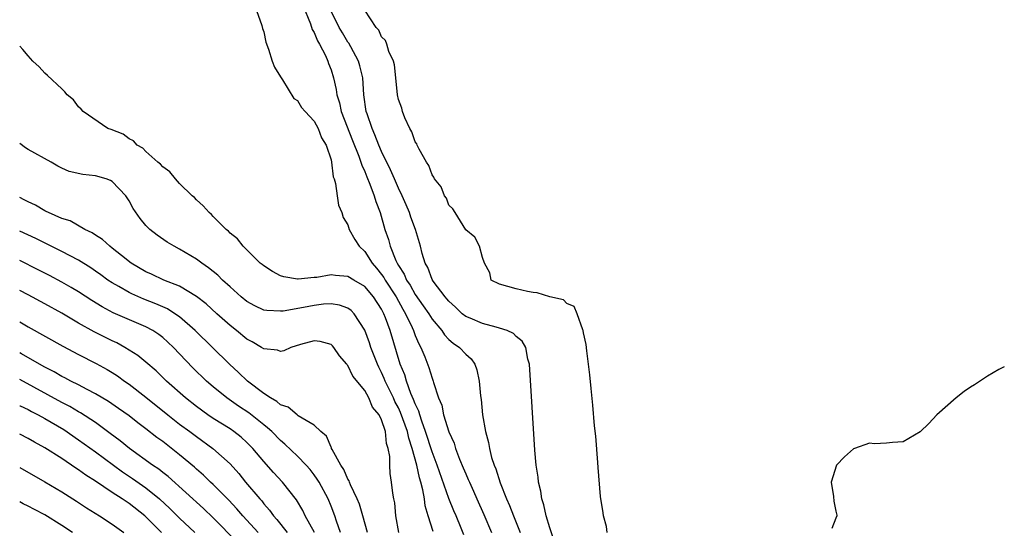
# Model space of a CAD drawing. Units: inches. Extents: x 2595000 to 2598000, y 1536000 to 1539000.
# Drawn here: x 2595000 to 2595117, y 1538370 to 1538430 of the extents above; entities that cross this region are included whole.
import ezdxf

# ---------------------------------------------------------------- set-up
doc = ezdxf.new("R2010")
doc.units = ezdxf.units.IN
doc.header["$MEASUREMENT"] = 0
doc.layers.add('LD25951536_2ft', color=72, linetype='Continuous')

msp = doc.modelspace()

# ---------------------------------------------------------------- linework, layer by layer
at = {"layer": 'LD25951536_2ft'}
for points, elevation in [([(2595033.63, 1538431.63), (2595034.56, 1538429.44), (2595034.76, 1538428.76), (2595035, 1538428.38), (2595035.39, 1538427.39), (2595035.64, 1538427), (2595036.34, 1538425.66), (2595036.62, 1538425), (2595036.71, 1538424.71), (2595037, 1538423.95), (2595037.29, 1538423), (2595037.61, 1538421.61), (2595037.68, 1538421), (2595038.02, 1538420.02), (2595038.22, 1538419), (2595039.55, 1538415.55), (2595040.3, 1538413.7), (2595040.54, 1538413), (2595040.64, 1538412.64), (2595041, 1538411.87), (2595041.25, 1538411.25), (2595041.62, 1538410.38), (2595042.13, 1538409), (2595042.31, 1538408.31), (2595042.83, 1538407), (2595043.4, 1538405), (2595043.82, 1538403.82), (2595044.02, 1538403), (2595044.69, 1538401.31), (2595044.84, 1538401), (2595045, 1538400.73), (2595045.69, 1538399.69), (2595045.95, 1538399), (2595046.38, 1538398.38), (2595047, 1538397.27), (2595047.95, 1538395.95), (2595048.6, 1538395), (2595049, 1538394.36), (2595050.15, 1538393), (2595050.49, 1538392.49), (2595051, 1538391.95), (2595051.51, 1538391.51), (2595052.28, 1538391), (2595053, 1538390.18), (2595053.63, 1538389.63), (2595054.08, 1538389), (2595054.33, 1538388.33), (2595054.61, 1538387), (2595054.77, 1538385.23), (2595054.83, 1538384.83), (2595055.01, 1538382.99), (2595055.34, 1538381), (2595055.71, 1538379.71), (2595055.81, 1538379), (2595056.07, 1538377.93), (2595056.39, 1538377), (2595056.58, 1538376.58), (2595057.08, 1538374.91), (2595057.85, 1538373), (2595058.22, 1538372.22), (2595058.67, 1538371), (2595059.48, 1538369)], 7088), ([(2595028.13, 1538431), (2595028.77, 1538429.23), (2595028.87, 1538428.87), (2595029, 1538428.46), (2595029.26, 1538427.26), (2595029.57, 1538426.43), (2595030.01, 1538425), (2595030.27, 1538424.27), (2595031, 1538423.14), (2595031.06, 1538423), (2595031.21, 1538422.79), (2595032.57, 1538420.57), (2595033, 1538420.32), (2595033.49, 1538419.49), (2595033.92, 1538419), (2595035, 1538417.88), (2595035.48, 1538417), (2595035.87, 1538415.87), (2595036.42, 1538415), (2595037, 1538413.27), (2595037.06, 1538413), (2595037.24, 1538411.24), (2595037.35, 1538411), (2595037.52, 1538410.47), (2595037.71, 1538409), (2595037.89, 1538407.89), (2595038.26, 1538407), (2595038.44, 1538406.44), (2595039, 1538405.54), (2595039.17, 1538405), (2595039.81, 1538403.81), (2595040.35, 1538403), (2595041, 1538402.38), (2595041.88, 1538401), (2595042.4, 1538400.4), (2595043, 1538399.66), (2595043.28, 1538399.28), (2595043.42, 1538399), (2595044.73, 1538397), (2595045.53, 1538395.53), (2595045.86, 1538395), (2595046.63, 1538393.37), (2595046.79, 1538393), (2595047, 1538392.41), (2595047.41, 1538391.41), (2595047.65, 1538391), (2595048.14, 1538389.86), (2595048.62, 1538388.62), (2595049, 1538387.33), (2595049.13, 1538387), (2595049.17, 1538386.83), (2595049.78, 1538385), (2595050.15, 1538384.15), (2595050.38, 1538383), (2595051, 1538380.96), (2595051.61, 1538379.61), (2595051.79, 1538379), (2595052.28, 1538377.72), (2595052.71, 1538376.71), (2595053, 1538376), (2595053.31, 1538375.32), (2595053.43, 1538375), (2595053.93, 1538373.93), (2595054.32, 1538373), (2595055.15, 1538371.15), (2595056.06, 1538369)], 7090), ([(2595063.62, 1538367.62), (2595063, 1538369.56), (2595062.56, 1538371), (2595062.3, 1538372.3), (2595062.04, 1538373), (2595061.92, 1538373.92), (2595061.64, 1538375), (2595061.59, 1538375.59), (2595061.37, 1538377), (2595061.21, 1538378.79), (2595060.56, 1538389), (2595060.4, 1538389.6), (2595060.15, 1538391), (2595059.72, 1538391.72), (2595059, 1538392.3), (2595058.66, 1538392.66), (2595057.93, 1538393), (2595057, 1538393.3), (2595056.61, 1538393.39), (2595055, 1538393.84), (2595053.53, 1538394.47), (2595053, 1538394.68), (2595052.58, 1538395), (2595051.77, 1538395.77), (2595051, 1538396.47), (2595050.77, 1538396.77), (2595050.55, 1538397), (2595049.13, 1538398.87), (2595049, 1538399.08), (2595048.49, 1538400.49), (2595048.19, 1538401), (2595047.84, 1538402.16), (2595047.62, 1538403), (2595047.03, 1538405), (2595046.47, 1538406.47), (2595046.31, 1538407), (2595045.93, 1538407.93), (2595045.45, 1538409), (2595045, 1538409.92), (2595044.53, 1538411), (2595044.08, 1538412.08), (2595043, 1538414.28), (2595042.69, 1538415), (2595042.22, 1538416.22), (2595041.87, 1538417), (2595041.27, 1538418.73), (2595041.19, 1538419), (2595040.91, 1538421), (2595040.78, 1538423), (2595040.42, 1538424.42), (2595040.25, 1538425), (2595039.33, 1538426.67), (2595039.11, 1538427.11), (2595039, 1538427.25), (2595038.34, 1538428.34), (2595037.96, 1538429), (2595037.66, 1538429.66), (2595037, 1538430.89)], 7086), ([(2595069.8, 1538369), (2595069.72, 1538369.72), (2595069.39, 1538371), (2595069.35, 1538371.35), (2595069, 1538373.28), (2595068.75, 1538376.75), (2595068.69, 1538377.31), (2595068.45, 1538380.45), (2595068.32, 1538381.68), (2595068.12, 1538384.12), (2595067.9, 1538386.1), (2595067.75, 1538387.75), (2595067.4, 1538390.6), (2595067.33, 1538391.33), (2595067, 1538392.72), (2595066.96, 1538393), (2595066.92, 1538393.08), (2595066.24, 1538395), (2595065.87, 1538395.87), (2595065, 1538396.21), (2595064.63, 1538396.63), (2595063.01, 1538397), (2595061.49, 1538397.49), (2595061, 1538397.53), (2595060.35, 1538397.65), (2595059, 1538397.95), (2595057, 1538398.49), (2595056.04, 1538399), (2595055.87, 1538399.87), (2595055.23, 1538401), (2595055, 1538401.66), (2595054.63, 1538403), (2595054.07, 1538404.07), (2595053, 1538404.97), (2595051.73, 1538407), (2595051.47, 1538407.47), (2595051, 1538407.89), (2595050.71, 1538408.71), (2595050.49, 1538409), (2595050.08, 1538410.08), (2595049.31, 1538411), (2595049.22, 1538411.22), (2595049, 1538411.47), (2595048.61, 1538412.61), (2595048.34, 1538413), (2595047.45, 1538414.55), (2595047.25, 1538415), (2595047.18, 1538415.18), (2595047, 1538415.42), (2595046.61, 1538416.61), (2595046.35, 1538417), (2595045.76, 1538418.24), (2595045.48, 1538419), (2595045.39, 1538419.39), (2595045, 1538420.44), (2595044.89, 1538421), (2595044.71, 1538423), (2595044.55, 1538424.55), (2595044.42, 1538425), (2595043.86, 1538426.14), (2595043.62, 1538427), (2595043.46, 1538427.46), (2595043, 1538427.87), (2595042.67, 1538428.67), (2595042.35, 1538429), (2595041, 1538431.04)], 7084), ([(2595052.76, 1538368.76), (2595052.45, 1538369.55), (2595051.85, 1538371), (2595051.59, 1538371.59), (2595051, 1538373.06), (2595049.61, 1538377), (2595049, 1538378.59), (2595048.24, 1538381), (2595047.78, 1538382.22), (2595047.53, 1538383), (2595047.42, 1538383.42), (2595047, 1538384.28), (2595046.81, 1538384.81), (2595046.49, 1538385.51), (2595045.95, 1538387), (2595045.75, 1538387.74), (2595045.22, 1538389), (2595044.02, 1538393), (2595043.48, 1538394.52), (2595043.29, 1538395), (2595043, 1538395.55), (2595042.05, 1538397), (2595041, 1538398.22), (2595039.69, 1538399), (2595039, 1538399.43), (2595037.54, 1538399.54), (2595037, 1538399.62), (2595035.31, 1538399.31), (2595035, 1538399.29), (2595033.09, 1538399.09), (2595033, 1538399.09), (2595031.37, 1538399.37), (2595031, 1538399.51), (2595030.03, 1538400.03), (2595029, 1538400.67), (2595028.83, 1538400.83), (2595028.59, 1538401), (2595026.57, 1538403), (2595025.88, 1538403.88), (2595025, 1538404.58), (2595024.81, 1538404.81), (2595024.54, 1538405), (2595023, 1538406.56), (2595022.79, 1538406.79), (2595022.5, 1538407), (2595021.82, 1538407.82), (2595021, 1538408.53), (2595020.78, 1538408.78), (2595020.5, 1538409), (2595019, 1538410.48), (2595018.51, 1538411), (2595017.83, 1538411.83), (2595017, 1538412.42), (2595016.75, 1538412.75), (2595016.42, 1538413), (2595015, 1538414.25), (2595014.65, 1538414.65), (2595013.94, 1538415), (2595013.51, 1538415.51), (2595013, 1538415.77), (2595012.3, 1538416.3), (2595010.87, 1538416.87), (2595010.49, 1538417), (2595007.54, 1538419), (2595007.3, 1538419.3), (2595007, 1538419.57), (2595006.39, 1538420.39), (2595005.64, 1538421), (2595005.36, 1538421.36), (2595005, 1538421.69), (2595003.3, 1538423.3), (2595003, 1538423.56), (2595002.3, 1538424.3), (2595001.58, 1538425), (2595001, 1538425.62), (2595000.38, 1538426.38), (2595000, 1538426.78)], 7092), ([(2595049.13, 1538369.13), (2595048.54, 1538371), (2595048.18, 1538372.18), (2595048.09, 1538373), (2595047.91, 1538374.09), (2595047.66, 1538375), (2595047.5, 1538375.5), (2595047.19, 1538377), (2595046.64, 1538379), (2595046.23, 1538380.22), (2595046.07, 1538381), (2595045.27, 1538383.27), (2595045, 1538383.83), (2595044.58, 1538384.58), (2595044.4, 1538385), (2595043.43, 1538387), (2595043.32, 1538387.32), (2595043, 1538388.03), (2595042.67, 1538388.67), (2595042.51, 1538389), (2595041.73, 1538391), (2595041.55, 1538391.55), (2595041, 1538393.06), (2595039.73, 1538395), (2595039.37, 1538395.37), (2595039, 1538395.64), (2595038.01, 1538396.01), (2595037, 1538396.16), (2595036.12, 1538396.12), (2595035, 1538395.98), (2595033.74, 1538395.74), (2595031.32, 1538395.32), (2595031, 1538395.3), (2595029.36, 1538395.36), (2595029, 1538395.42), (2595027.93, 1538395.93), (2595027, 1538396.44), (2595026.32, 1538397), (2595025, 1538398.18), (2595024.1, 1538399), (2595023.56, 1538399.56), (2595022.44, 1538400.44), (2595021.63, 1538401), (2595021, 1538401.48), (2595019, 1538402.68), (2595018.37, 1538403), (2595017.51, 1538403.51), (2595016.32, 1538404.32), (2595015.48, 1538405), (2595015, 1538405.49), (2595014.3, 1538406.3), (2595013.49, 1538407.49), (2595013, 1538408.39), (2595012.61, 1538409), (2595011, 1538410.7), (2595010.8, 1538410.8), (2595010.29, 1538411), (2595009, 1538411.38), (2595007.51, 1538411.51), (2595005.89, 1538411.89), (2595005, 1538412.28), (2595004.52, 1538412.52), (2595003.74, 1538413), (2595001, 1538414.5), (2595000.7, 1538414.7), (2595000, 1538415.22)], 7094), ([(2595045.07, 1538369), (2595044.7, 1538371), (2595044.56, 1538372.56), (2595044.45, 1538373), (2595044.33, 1538373.67), (2595044.19, 1538375), (2595044.04, 1538376.04), (2595043.97, 1538377), (2595043.98, 1538378.03), (2595043.79, 1538379), (2595043.57, 1538379.57), (2595043.45, 1538381), (2595043, 1538382.4), (2595042.71, 1538383), (2595041.92, 1538383.92), (2595041.48, 1538385), (2595041, 1538385.86), (2595039.6, 1538387.6), (2595039, 1538388.86), (2595038.92, 1538388.92), (2595038.88, 1538389), (2595037.99, 1538389.99), (2595037.34, 1538391), (2595037.18, 1538391.18), (2595037, 1538391.34), (2595035.69, 1538391.69), (2595035, 1538391.78), (2595033.35, 1538391.35), (2595032.22, 1538391), (2595031.4, 1538390.6), (2595031, 1538390.53), (2595030.65, 1538390.65), (2595029, 1538390.82), (2595028.73, 1538391), (2595027.64, 1538391.64), (2595027, 1538391.96), (2595025.76, 1538393), (2595025, 1538393.6), (2595023.43, 1538395), (2595022.16, 1538396.16), (2595021, 1538397.06), (2595019, 1538398.26), (2595017.12, 1538399), (2595015.68, 1538399.68), (2595015, 1538399.98), (2595013.25, 1538401), (2595012.08, 1538401.92), (2595011, 1538402.8), (2595010.72, 1538403), (2595009.83, 1538403.83), (2595009, 1538404.34), (2595008.62, 1538404.62), (2595007.76, 1538405), (2595006.01, 1538406.01), (2595005, 1538406.32), (2595003.42, 1538407), (2595003.15, 1538407.15), (2595003, 1538407.2), (2595001.87, 1538407.87), (2595001, 1538408.27), (2595000.54, 1538408.54), (2595000, 1538408.8)], 7096), ([(2595041.31, 1538369), (2595040.78, 1538371), (2595040.37, 1538372.37), (2595040.11, 1538373), (2595039.31, 1538374.69), (2595039.19, 1538375), (2595039.15, 1538375.15), (2595039, 1538375.37), (2595038.51, 1538376.51), (2595038.18, 1538377), (2595037.12, 1538378.88), (2595037.07, 1538379), (2595037.07, 1538379.07), (2595037, 1538379.16), (2595036.46, 1538380.46), (2595035.79, 1538381), (2595035, 1538381.77), (2595033.11, 1538382.89), (2595032.96, 1538383), (2595031.89, 1538383.89), (2595031, 1538384.18), (2595030.57, 1538384.57), (2595029.79, 1538385), (2595029, 1538385.53), (2595027.07, 1538387), (2595026.02, 1538388.02), (2595024.92, 1538389), (2595020.87, 1538393), (2595019, 1538394.61), (2595018.44, 1538395), (2595017.56, 1538395.56), (2595016.18, 1538396.18), (2595014.74, 1538396.74), (2595013.34, 1538397.34), (2595013, 1538397.5), (2595011.77, 1538398.23), (2595011, 1538398.66), (2595010.48, 1538399), (2595009.63, 1538399.63), (2595009, 1538400.07), (2595008.44, 1538400.44), (2595007, 1538401.34), (2595005, 1538402.4), (2595003.26, 1538403.26), (2595001.91, 1538403.91), (2595000, 1538404.82)], 7098), ([(2595038.13, 1538369), (2595037.65, 1538370.35), (2595037.45, 1538371), (2595037, 1538372.14), (2595036.64, 1538373), (2595035.57, 1538375), (2595035.36, 1538375.36), (2595035, 1538375.85), (2595034.5, 1538376.5), (2595034.05, 1538377), (2595033, 1538378.09), (2595031.52, 1538379.52), (2595031, 1538379.94), (2595029.95, 1538381), (2595029.46, 1538381.46), (2595029, 1538381.8), (2595027.22, 1538383.22), (2595026.02, 1538384.02), (2595024.63, 1538385), (2595023, 1538386.33), (2595022.21, 1538387), (2595020.57, 1538388.57), (2595019, 1538390.25), (2595018.27, 1538391), (2595017.62, 1538391.62), (2595017, 1538392.16), (2595016.53, 1538392.53), (2595015.81, 1538393), (2595015, 1538393.44), (2595011.12, 1538395.12), (2595009.81, 1538395.81), (2595008.58, 1538396.58), (2595007, 1538397.59), (2595006.12, 1538398.12), (2595005, 1538398.76), (2595003.54, 1538399.54), (2595002.21, 1538400.21), (2595000, 1538401.3)], 7100), ([(2595035.02, 1538369), (2595033.94, 1538371), (2595033.64, 1538371.64), (2595032.88, 1538372.88), (2595031.21, 1538375), (2595030.15, 1538376.15), (2595029, 1538377.43), (2595027.71, 1538379), (2595027, 1538379.72), (2595026.33, 1538380.33), (2595025.46, 1538381), (2595025, 1538381.31), (2595023, 1538382.56), (2595022.35, 1538383), (2595021, 1538383.99), (2595019.69, 1538385), (2595017.43, 1538387), (2595016.21, 1538388.21), (2595015, 1538389.24), (2595014.03, 1538390.03), (2595012.49, 1538391), (2595011.53, 1538391.53), (2595011, 1538391.77), (2595008.86, 1538392.86), (2595007, 1538393.89), (2595005, 1538395.05), (2595003, 1538396.16), (2595001, 1538397.25), (2595000, 1538397.77)], 7102), ([(2595000, 1538394.02), (2595001, 1538393.45), (2595005.14, 1538391.14), (2595007, 1538390.17), (2595009.09, 1538389.09), (2595010.38, 1538388.38), (2595011, 1538388.01), (2595011.61, 1538387.61), (2595012.45, 1538387), (2595013, 1538386.63), (2595015, 1538385.09), (2595017.59, 1538383), (2595019, 1538381.9), (2595020.22, 1538381), (2595021, 1538380.4), (2595022.96, 1538379), (2595025, 1538377.17), (2595026.03, 1538376.03), (2595026.85, 1538375), (2595028.54, 1538373), (2595028.76, 1538372.76), (2595029, 1538372.44), (2595029.68, 1538371.68), (2595030.15, 1538371), (2595030.56, 1538370.56), (2595031.77, 1538369)], 7104), ([(2595028.32, 1538369), (2595026.5, 1538371), (2595025.82, 1538371.82), (2595024.85, 1538372.85), (2595023, 1538374.71), (2595022.69, 1538375), (2595021.84, 1538375.84), (2595021, 1538376.55), (2595020.77, 1538376.77), (2595019, 1538378.24), (2595017, 1538379.81), (2595016.31, 1538380.31), (2595015, 1538381.34), (2595014.05, 1538382.05), (2595013, 1538382.86), (2595011.75, 1538383.75), (2595010.57, 1538384.57), (2595009, 1538385.5), (2595008, 1538386), (2595007, 1538386.54), (2595006.07, 1538387), (2595005.38, 1538387.38), (2595005, 1538387.56), (2595004.09, 1538388.09), (2595003, 1538388.64), (2595002.34, 1538389), (2595000.23, 1538390.23), (2595000, 1538390.35)], 7106), ([(2595117, 1538388.68), (2595116.36, 1538388.36), (2595115, 1538387.6), (2595113.45, 1538386.55), (2595113, 1538386.28), (2595112.22, 1538385.78), (2595111.27, 1538385), (2595108.99, 1538383), (2595108.04, 1538381.96), (2595107, 1538380.97), (2595105, 1538379.77), (2595103.72, 1538379.72), (2595103, 1538379.63), (2595101.56, 1538379.56), (2595101, 1538379.61), (2595099.19, 1538379), (2595099.06, 1538378.94), (2595098, 1538378), (2595097.04, 1538377), (2595096.43, 1538375), (2595096.69, 1538373.31), (2595096.74, 1538372.74), (2595097, 1538371.54), (2595097.08, 1538371.08), (2595097.08, 1538371), (2595097, 1538370.7), (2595096.52, 1538369.48)], 7084), ([(2595025.86, 1538367.86), (2595023, 1538370.77), (2595021.85, 1538371.85), (2595017.65, 1538375.65), (2595017, 1538376.13), (2595016.52, 1538376.52), (2595015.8, 1538377), (2595013.05, 1538379), (2595011.92, 1538379.92), (2595010.77, 1538380.77), (2595009, 1538382.06), (2595007.23, 1538383.23), (2595007, 1538383.35), (2595005.97, 1538383.97), (2595005, 1538384.47), (2595000, 1538387.17)], 7108), ([(2595000, 1538384.07), (2595000.05, 1538384.05), (2595001, 1538383.62), (2595001.4, 1538383.4), (2595002.19, 1538383), (2595003, 1538382.56), (2595005.23, 1538381.23), (2595007, 1538380.04), (2595009, 1538378.61), (2595012.21, 1538376.21), (2595013.42, 1538375.42), (2595015, 1538374.33), (2595016.63, 1538373), (2595017.85, 1538371.85), (2595019, 1538370.7), (2595020.82, 1538369)], 7110), ([(2595016.84, 1538369), (2595015, 1538370.89), (2595014.87, 1538371), (2595013, 1538372.46), (2595012.19, 1538373), (2595011, 1538373.75), (2595009, 1538375.1), (2595007.84, 1538375.84), (2595007, 1538376.47), (2595006.67, 1538376.67), (2595005, 1538377.79), (2595003, 1538379.08), (2595001.75, 1538379.75), (2595001, 1538380.19), (2595000, 1538380.7)], 7112), ([(2595000, 1538376.72), (2595003, 1538375.03), (2595005, 1538373.83), (2595006.74, 1538372.74), (2595007.95, 1538371.95), (2595009.49, 1538371), (2595011, 1538370), (2595012.38, 1538369)], 7114), ([(2595006.26, 1538369), (2595005, 1538369.86), (2595003, 1538371.11), (2595001.75, 1538371.75), (2595001, 1538372.16), (2595000.43, 1538372.43), (2595000, 1538372.66)], 7116)]:
    msp.add_lwpolyline(points, dxfattribs=dict(at, elevation=elevation))

doc.saveas('drawing.dxf')
